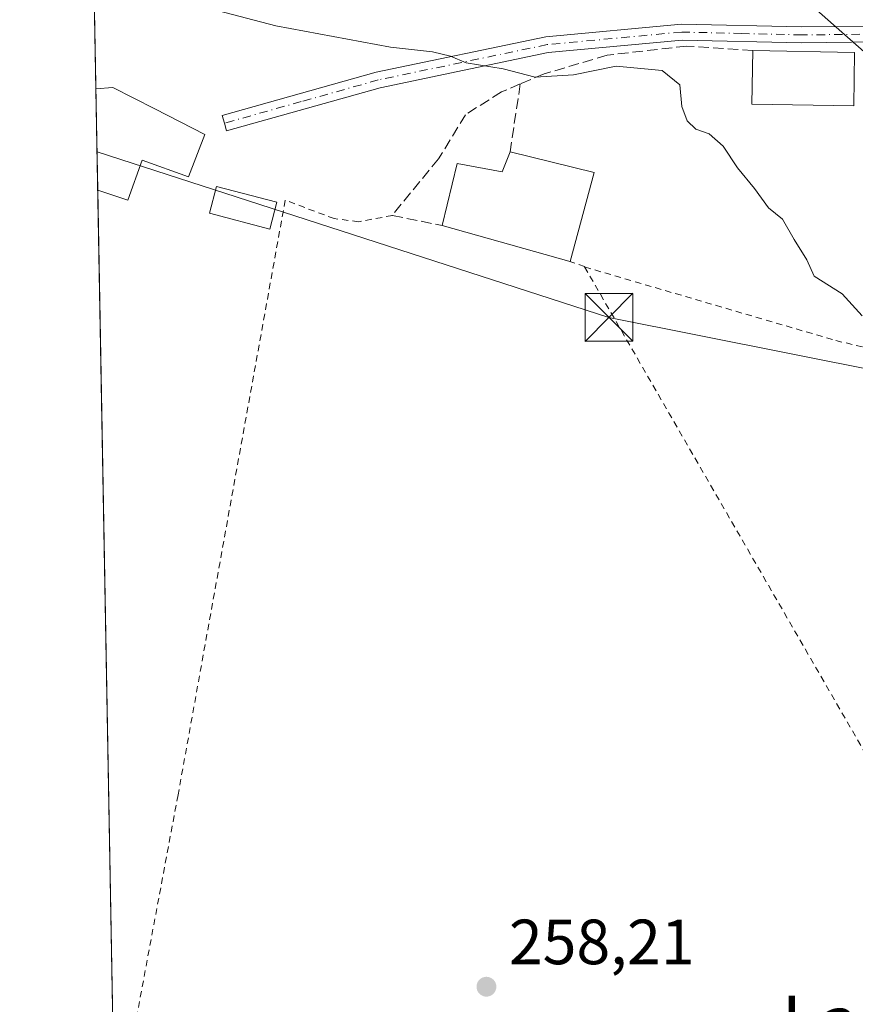
# Model space of a CAD drawing. Units: metres. Extents: x 623583 to 627019, y 4780450 to 4782826.
# Drawn here: x 623583 to 623714, y 4781961 to 4782115 of the extents above; entities that cross this region are included whole.
import ezdxf
from ezdxf.enums import TextEntityAlignment as Align

# ---------------------------------------------------------------- set-up
doc = ezdxf.new("R2010")
doc.units = ezdxf.units.M
doc.header["$MEASUREMENT"] = 0
for name, pattern in [('DGN Style 2', [1.6480167562047852, 0.988810053722871, -0.6592067024819142]), ('DGN Style 3', [2.307223458686699, 1.648016756204785, -0.6592067024819142]), ('DGN Style 4', [2.6384748266838614, 1.318413404963828, -0.6592067024819142, 0.001648016756204785, -0.6592067024819142])]:
    doc.linetypes.add(name, pattern=pattern)
for name, color, linetype, lineweight in [('Alambrada', 7, 'DGN Style 2', 0), ('Camino Cxs', 7, 'Continuous', 0), ('Camino eje', 30, 'DGN Style 4', 13), ('Comarca CxS', 21, 'Continuous', 0), ('Comunidad Autónoma CxS', 142, 'Continuous', 0), ('Curva de nivel normal', 30, 'Continuous', 0), ('Edificación Cxs', 1, 'Continuous', 13), ('Edificación ligera Cxs', 1, 'Continuous', 0), ('Municipio CxS', 4, 'Continuous', 0), ('Muro lineal', 1, 'DGN Style 3', 13), ('Prado CxS', 92, 'Continuous', 0), ('Provincia CxS', 1, 'Continuous', 0), ('Punto de cota en terreno', 7, 'Continuous', 0), ('Rótulo de punto de cota en terreno', 7, 'Continuous', 0), ('Suelo desnudo CxS', 253, 'Continuous', 0), ('Tendido', 6, 'Continuous', 0), ('Texto cartográfico', 7, 'Continuous', 0), ('Torre de tendido puntual', 7, 'Continuous', 0)]:
    doc.layers.add(name, color=color, linetype=linetype, lineweight=lineweight)
doc.styles.add('Style-Arial', font='txt')

# ---------------------------------------------------------------- blocks, each defined once
blk = doc.blocks.new('*U16')
at = {"layer": 'Prado CxS', "color": 92, "linetype": 'Continuous', "lineweight": 0}
blk.add_polyline3d([(623598.6919999998, 4781905.810799999, 257.6693999999989), (623586.9403999997, 4782552.849199999, 286.286500000002)], dxfattribs=at)
blk = doc.blocks.new('5PATER')
at = {"layer": 'Suelo desnudo CxS', "linetype": 'Continuous', "lineweight": 0}
h = blk.add_hatch(color=51, dxfattribs=at)
edge = h.paths.add_edge_path()
edge.add_ellipse((0, 0), major_axis=(-0.1095731443231308, -0.1110710700762829), ratio=0.9994222409660322, start_angle=0, end_angle=360)
blk = doc.blocks.new('5TTEND')
at = {"layer": 'Torre de tendido puntual', "color": 7, "linetype": 'Continuous', "lineweight": 0}
for p, q in [((-0.375, 0.3754), (0.375, -0.3746)), ((0.3720000000000001, 0.3784000000000001), (-0.3720000000000001, -0.3776))]:
    blk.add_line(p, q, dxfattribs=at)
at = {"layer": 'Torre de tendido puntual', "color": 7, "linetype": 'Continuous', "lineweight": 0, "flags": 128}
blk.add_lwpolyline([(-0.375, -0.3746), (0.375, -0.3746), (0.375, 0.3754), (-0.375, 0.3754), (-0.3720000000000001, -0.3776)], dxfattribs=at)

msp = doc.modelspace()

# ---------------------------------------------------------------- linework, layer by layer
at = {"layer": 'Alambrada', "color": 7, "linetype": 'DGN Style 2', "lineweight": 0, "extrusion": (0.2461036532751352, -0.06521225248046009, 0.967047234612176), "elevation": -158109.9945578789, "flags": 128}
msp.add_lwpolyline([(4782293.096242505, 601582.7802785637), (4782292.909244356, 601580.118817789), (4782292.851825126, 601580.060293932)], dxfattribs=at)
at = {"layer": 'Alambrada', "color": 7, "linetype": 'DGN Style 2', "lineweight": 0, "extrusion": (-0.3892257839109133, -0.2372574190417777, 0.8900630349860449), "elevation": -1377100.275811825, "flags": 128}
msp.add_lwpolyline([(-3758657.07129576, 2689482.126859632), (-3758563.873299217, 2689479.642202076), (-3758500.179465793, 2689482.85036313)], dxfattribs=at)
at = {"layer": 'Alambrada', "color": 7, "linetype": 'DGN Style 2', "lineweight": 0}
for points in [[(623641.6401000004, 4782084.5801, 260.1290000000009), (623636.3501000004, 4782083.610099999, 261.0788999999932), (623632.5000999998, 4782084.090100001, 261.7915000000066), (623624.8101000005, 4782086.9801, 260.1530999999959), (623607.9801000003, 4781993.670100001, 257.9094999999944), (623598.0610999997, 4781940.548599999, 257.2764000000025)], [(623671.8201000001, 4782076.5001, 260.6616999999969), (623711.2600999996, 4782064.960100001, 260.3975000000065), (623723.2901, 4782062.0701, 260.5991999999969), (623751.6601, 4782061.110099999, 260.8467999999993), (623761.1601, 4782061.040100001, 263.3494000000064)]]:
    msp.add_polyline3d(points, dxfattribs=at)
at = {"layer": 'Camino Cxs', "color": 7, "linetype": 'Continuous', "lineweight": 0}
msp.add_polyline3d([(623719.4653000003, 4782114.3091, 262.6444999999949), (623720.0429999996, 4782113.6764, 262.5535999999993), (623720.0603, 4782113.657500001, 262.5512000000017), (623720.5093, 4782113.0701, 262.4893000000012), (623720.5279999999, 4782113.045700001, 262.4870999999985), (623721.0767000001, 4782112.3279, 262.445000000007), (623721.1120999996, 4782112.283700001, 262.4446000000025), (623721.2742999997, 4782112.1231, 262.4437000000034), (623721.5431000004, 4782111.905099999, 262.4429999999993), (623705.9200999998, 4782111.6601, 262.5684000000037), (623687.1101000002, 4782112.110099999, 260.9024000000064), (623666.1101000002, 4782110.1501, 260.6870999999956), (623639.7001, 4782104.630100001, 259.9297999999981), (623615.6101000002, 4782097.870100001, 259.5957000000053), (623615.2701000003, 4782099.0701, 259.9110999999975), (623614.9301000005, 4782100.270099999, 260.2793999999994), (623639.1001000004, 4782107.0601, 259.9602000000014), (623665.7401000002, 4782112.630100001, 260.545100000003), (623687.0201000003, 4782114.620100001, 260.8923999999971), (623705.9301000005, 4782114.1601, 261.8435999999929)], close=True, dxfattribs=at)
msp.add_polyline3d([(623721.5431000004, 4782111.905099999, 262.4429999999993), (623705.9200999998, 4782111.6601, 262.5684000000037), (623687.1101000002, 4782112.110099999, 260.9024000000064), (623666.1101000002, 4782110.1501, 260.6870999999956), (623639.7001, 4782104.630100001, 259.9297999999981), (623615.6101000002, 4782097.870100001, 259.5957000000053), (623615.2701000003, 4782099.0701, 259.9110999999975), (623614.9301000005, 4782100.270099999, 260.2793999999994), (623639.1001000004, 4782107.0601, 259.9602000000014), (623665.7401000002, 4782112.630100001, 260.545100000003), (623687.0201000003, 4782114.620100001, 260.8923999999971), (623705.9301000005, 4782114.1601, 261.8435999999929), (623719.4653000003, 4782114.3091, 262.6444999999949)], dxfattribs=at)
at = {"layer": 'Camino eje', "color": 30, "linetype": 'DGN Style 4', "lineweight": 13}
msp.add_polyline3d([(623720.5050999997, 4782113.0701, 262.4891999999964), (623705.9250999996, 4782112.9101, 261.9725000000035), (623696.5201000003, 4782113.1351, 261.2290000000066), (623687.0651000004, 4782113.3651, 260.8752999999998), (623665.9250999996, 4782111.390100001, 260.6037999999971), (623639.4001000002, 4782105.845100001, 259.9412000000011), (623627.3151000004, 4782102.450099999, 259.5442000000039), (623615.2701000003, 4782099.0701, 259.9110999999975)], dxfattribs=at)
at = {"layer": 'Comarca CxS', "color": 21, "linetype": 'Continuous', "lineweight": 0, "flags": 128}
msp.add_lwpolyline([(627012.2300009769, 4780511.899982167), (623625.1400009498, 4780449.589982165), (623583.1200009505, 4782763.199982142), (625881.9604000011, 4782805.5044), (626204.1734999988, 4782811.434), (626240.0787999993, 4782812.094699999), (626255.9921999996, 4782812.387499999), (626464.9464000004, 4782816.2328), (626584.2452000002, 4782818.428200001), (626670.0268, 4782820.006800001), (626746.1256999993, 4782821.407199999), (626778.298700001, 4782821.9993), (626886.4809999998, 4782823.990100001), (626921.1870000004, 4782824.628699999), (626964.2301000005, 4782825.420799999), (626969.0800009767, 4782825.509982142)], close=True, dxfattribs=at)
at = {"layer": 'Comunidad Autónoma CxS', "color": 142, "linetype": 'Continuous', "lineweight": 0, "flags": 128}
msp.add_lwpolyline([(627012.2300009769, 4780511.899982167), (623625.1400009498, 4780449.589982165), (623583.1200009505, 4782763.199982142), (625881.9604000011, 4782805.5044), (626204.1734999988, 4782811.434), (626240.0787999993, 4782812.094699999), (626255.9921999996, 4782812.387499999), (626464.9464000004, 4782816.2328), (626584.2452000002, 4782818.428200001), (626670.0268, 4782820.006800001), (626746.1256999993, 4782821.407199999), (626778.298700001, 4782821.9993), (626886.4809999998, 4782823.990100001), (626921.1870000004, 4782824.628699999), (626964.2301000005, 4782825.420799999), (626969.0800009767, 4782825.509982142)], close=True, dxfattribs=at)
at = {"layer": 'Curva de nivel normal', "color": 30, "linetype": 'Continuous', "lineweight": 0, "elevation": 260, "flags": 128}
msp.add_lwpolyline([(623715.4100000003, 4782068.83), (623712.25, 4782072.300000001), (623707.8499999996, 4782075.07), (623706.7199999997, 4782077.600000001), (623704.7000000002, 4782080.789999999), (623702.9000000004, 4782084.01), (623700.6600000003, 4782085.779999999), (623698.4900000002, 4782088.800000001), (623695.8300000001, 4782092.050000001), (623693.5800000001, 4782095.460000001), (623691.3700000001, 4782097.369999999), (623689.2800000003, 4782098.15), (623687.9100000003, 4782099.430000001), (623687.0899999999, 4782101.67), (623686.7800000003, 4782105.07), (623683.9800000006, 4782107.310000001), (623676.7599999999, 4782108.01), (623670.0899999999, 4782106.65), (623664.0300000003, 4782106.26), (623659.04, 4782107.600000001), (623653.2400000002, 4782108.529999999), (623650.7800000003, 4782109.57), (623647.9500000002, 4782110.24), (623641.3200000003, 4782110.99), (623623.3600000005, 4782114.359999999), (623606.0999999996, 4782118.9)], dxfattribs=at)
at = {"layer": 'Edificación Cxs', "color": 1, "linetype": 'Continuous', "lineweight": 13, "extrusion": (-0.06893202713710188, 0.001207820256830187, 0.9976206276962185), "elevation": -36955.47354190285, "flags": 128}
msp.add_lwpolyline([(-4792303.236677052, 538557.3174541298), (-4792303.236677052, 538573.3380259123)], dxfattribs=at)
at = {"layer": 'Edificación Cxs', "color": 1, "linetype": 'Continuous', "lineweight": 13, "extrusion": (0.009070591946644358, -0.4995241662045227, 0.8662524642039491), "elevation": -2382887.416141775, "flags": 128}
msp.add_lwpolyline([(710313.6630321975, 4132135.550805161), (710313.6630321975, 4132153.888436384)], dxfattribs=at)
at = {"layer": 'Edificación Cxs', "color": 1, "linetype": 'Continuous', "lineweight": 13, "flags": 128}
for points, elevation in [([(623612.1901000004, 4782097.270099999), (623609.6001000004, 4782090.6601), (623602.3701, 4782093.270099999), (623600.0800999999, 4782086.960100001), (623595.3731000006, 4782088.549100001), (623595.0846999995, 4782104.431500001), (623597.7301000003, 4782104.6801), (623604.3157000003, 4782101.305299999)], 273.6067999999941), ([(623660.1101000002, 4782094.590100001), (623673.2901, 4782091.350099999), (623669.5500999996, 4782077.350099999), (623669.3400999998, 4782077.4101), (623649.4700999996, 4782083.0001), (623651.7801000001, 4782092.7601), (623658.8901000004, 4782091.4101)], 262.7902999999933)]:
    msp.add_lwpolyline(points, close=True, dxfattribs=dict(at, elevation=elevation))
at = {"layer": 'Edificación Cxs', "color": 1, "linetype": 'Continuous', "lineweight": 13, "extrusion": (0.0006482413187699608, -0.0001823688460940763, 0.9999997732623727), "elevation": -206.4595629685007, "flags": 128}
msp.add_lwpolyline([(623669.039641218, 4782077.451970322), (623649.1696363823, 4782083.041970414)], dxfattribs=at)
at = {"layer": 'Edificación Cxs', "color": 1, "linetype": 'Continuous', "lineweight": 13}
for points in [[(623714.2100999998, 4782110.1801, 263.107799999998), (623714.0601000005, 4782101.790100001, 262.6736999999994), (623698.0900999998, 4782102.0701, 261.7483999999968), (623698.2301000003, 4782110.460100001, 262.0032999999967)], [(623595.0845999997, 4782104.431500001, 268.9009999999981), (623597.7301000003, 4782104.6801, 272.9823000000033), (623604.3157000003, 4782101.305299999, 273.6067999999942), (623612.1901000004, 4782097.270099999, 260.9333999999944)], [(623612.1901000004, 4782097.270099999, 260.9333999999944), (623609.6001000004, 4782090.6601, 260.1395000000048), (623602.3701, 4782093.270099999, 262.7066999999952), (623600.0800999999, 4782086.960100001, 259.412599999996), (623595.3729999998, 4782088.549100001, 259.7394000000059)], [(623649.4700999996, 4782083.0001, 261.368100000007), (623651.7801000001, 4782092.7601, 262.0093000000052), (623658.8901000004, 4782091.4101, 262.7902999999933), (623660.1101000002, 4782094.590100001, 262.0289000000048)], [(623660.1101000002, 4782094.590100001, 262.0289000000048), (623673.2901, 4782091.350099999, 261.1634999999951), (623669.5500999996, 4782077.350099999, 261.2890000000043), (623669.3400999998, 4782077.4101, 261.3542000000016)]]:
    msp.add_polyline3d(points, dxfattribs=at)
msp.add_3dface([(623714.2100999998, 4782110.1801, 263.107799999998), (623714.0601000005, 4782101.790100001, 263.107799999998), (623698.0900999998, 4782102.0701, 263.107799999998), (623698.2301000003, 4782110.460100001, 263.107799999998)], dxfattribs=at)
at = {"layer": 'Edificación ligera Cxs', "color": 1, "linetype": 'Continuous', "lineweight": 0}
msp.add_polyline3d([(623623.4926000005, 4782086.666999999, 260.3635999999969), (623622.3979000002, 4782082.459100001, 260.1710000000021), (623612.9357000003, 4782084.920700001, 259.4149000000034), (623614.0305000005, 4782089.128699999, 259.9251999999979), (623623.4926000005, 4782086.666999999, 260.3635999999969)], dxfattribs=at)
msp.add_3dface([(623623.4926000005, 4782086.666999999, 260.3635999999969), (623622.3979000002, 4782082.459100001, 260.3635999999969), (623612.9357000003, 4782084.920700001, 260.3635999999969), (623614.0305000005, 4782089.128699999, 260.3635999999969)], dxfattribs=at)
at = {"layer": 'Municipio CxS', "color": 4, "linetype": 'Continuous', "lineweight": 0, "flags": 128}
msp.add_lwpolyline([(627012.2300009769, 4780511.899982167), (623625.1400009498, 4780449.589982165), (623583.1200009505, 4782763.199982142), (625881.9604000011, 4782805.5044), (626204.1734999988, 4782811.434), (626240.0787999993, 4782812.094699999), (626255.9921999996, 4782812.387499999), (626464.9464000004, 4782816.2328), (626584.2452000002, 4782818.428200001), (626670.0268, 4782820.006800001), (626746.1256999993, 4782821.407199999), (626778.298700001, 4782821.9993), (626886.4809999998, 4782823.990100001), (626921.1870000004, 4782824.628699999), (626964.2301000005, 4782825.420799999), (626969.0800009767, 4782825.509982142)], close=True, dxfattribs=at)
at = {"layer": 'Muro lineal', "color": 1, "linetype": 'DGN Style 3', "lineweight": 13, "extrusion": (0.01721879173029923, 0.1143973475936605, 0.9932858400656297), "elevation": 558057.8801917988, "flags": 128}
msp.add_lwpolyline([(95057.59357374499, -4789260.88128606), (95057.59357374511, -4789250.058883183)], dxfattribs=at)
at = {"layer": 'Muro lineal', "color": 1, "linetype": 'DGN Style 3', "lineweight": 13}
for points in [[(623698.2301000003, 4782110.460100001, 262.0032999999967), (623687.8501000004, 4782111.170100001, 261.0013000000035), (623675.3400999998, 4782109.7301, 261.0522000000055), (623665.4801000003, 4782106.8101, 260.8171000000002), (623661.7100999998, 4782105.220100001, 260.7768999999971)], [(623661.7100999998, 4782105.220100001, 260.7768999999971), (623658.7600999996, 4782103.970100001, 260.9879999999976), (623653.1201, 4782100.4001, 261.1497999999993), (623648.8901000004, 4782093.460100001, 260.9633999999933), (623641.5701000001, 4782084.590100001, 260.1389999999956), (623641.6401000004, 4782084.5801, 260.1290000000009), (623649.4700999996, 4782083.0001, 261.368100000007)]]:
    msp.add_polyline3d(points, dxfattribs=at)
at = {"layer": 'Prado CxS', "color": 92, "linetype": 'Continuous', "lineweight": 0, "extrusion": (0.002327510879809104, -0.1281524354521635, 0.9917517511861441), "elevation": -611130.3914249429, "flags": 128}
msp.add_lwpolyline([(710330.7569252661, 4730681.087396436), (710330.756925266, 4731029.746640594)], dxfattribs=at)
at = {"layer": 'Prado CxS', "color": 92, "linetype": 'Continuous', "lineweight": 0, "extrusion": (0.0001986294316848217, -0.01093866881342237, 0.9999401512445328), "elevation": -51927.36064982947, "flags": 128}
msp.add_lwpolyline([(623595.3093534941, 4781806.623739305), (623595.0209189759, 4781822.50708959)], dxfattribs=at)
at = {"layer": 'Prado CxS', "color": 92, "linetype": 'Continuous', "lineweight": 0, "extrusion": (0.0001622693556190524, -0.00893450363338734, 0.9999600733596724), "elevation": -42365.9341177407, "flags": 128}
msp.add_lwpolyline([(623598.0110599454, 4781752.886377822), (623595.3228453222, 4781900.892785273)], dxfattribs=at)
at = {"layer": 'Provincia CxS', "color": 1, "linetype": 'Continuous', "lineweight": 0, "flags": 128}
msp.add_lwpolyline([(627012.2300009769, 4780511.899982167), (623625.1400009498, 4780449.589982165), (623583.1200009505, 4782763.199982142), (625881.9604000011, 4782805.5044), (626204.1734999988, 4782811.434), (626240.0787999993, 4782812.094699999), (626255.9921999996, 4782812.387499999), (626464.9464000004, 4782816.2328), (626584.2452000002, 4782818.428200001), (626670.0268, 4782820.006800001), (626746.1256999993, 4782821.407199999), (626778.298700001, 4782821.9993), (626886.4809999998, 4782823.990100001), (626921.1870000004, 4782824.628699999), (626964.2301000005, 4782825.420799999), (626969.0800009767, 4782825.509982142)], close=True, dxfattribs=at)
at = {"layer": 'Tendido', "color": 6, "linetype": 'Continuous', "lineweight": 0, "extrusion": (0.6045339561942853, 0.566058692035762, 0.5604607506140359), "elevation": 3084159.752658028, "flags": 128}
msp.add_lwpolyline([(3064463.355877823, -2086838.99603855), (3064408.07106333, -2086848.457859244), (3064365.732676867, -2086849.187409922)], dxfattribs=at)
at = {"layer": 'Tendido', "color": 6, "linetype": 'Continuous', "lineweight": 0, "extrusion": (-0.07002628461489836, -0.256270722126072, 0.9640651619283911), "elevation": -1268926.177242671, "flags": 128}
msp.add_lwpolyline([(-658959.6734852281, 4605746.195738197), (-658875.2933036276, 4605742.188072736), (-658787.9719632921, 4605748.504653379)], dxfattribs=at)

# ---------------------------------------------------------------- block references
at = {"layer": 'Prado CxS', "color": 92, "linetype": 'Continuous', "lineweight": 0}
msp.add_blockref('*U16', (0, 0), dxfattribs=at)
at = {"layer": 'Punto de cota en terreno', "color": 7, "linetype": 'Continuous', "lineweight": 0, "xscale": 10, "yscale": 10, "zscale": 10}
msp.add_blockref('5PATER', (623656.4000000004, 4781963.57, 258.2100000000065), dxfattribs=at)
at = {"layer": 'Torre de tendido puntual', "color": 7, "linetype": 'Continuous', "lineweight": 0, "xscale": 10, "yscale": 10, "zscale": 10}
msp.add_blockref('5TTEND', (623675.6415999997, 4782068.592599999, 261.0635000000038), dxfattribs=at)

# ---------------------------------------------------------------- texts
at = {"layer": 'Rótulo de punto de cota en terreno', "color": 7, "linetype": 'Continuous', "lineweight": 0, "style": 'Style-Arial'}
msp.add_text('258,21', height=7.000000000000002, dxfattribs=at).set_placement((623659.9277999997, 4781967.097800001))
at = {"layer": 'Texto cartográfico', "color": 7, "linetype": 'Continuous', "lineweight": 0, "style": 'Style-Arial'}
msp.add_text('Lamiarrieta', height=8, dxfattribs=at).set_placement((623732.2873731708, 4781958.170150001), align=Align.MIDDLE_CENTER)

doc.saveas('drawing.dxf')
